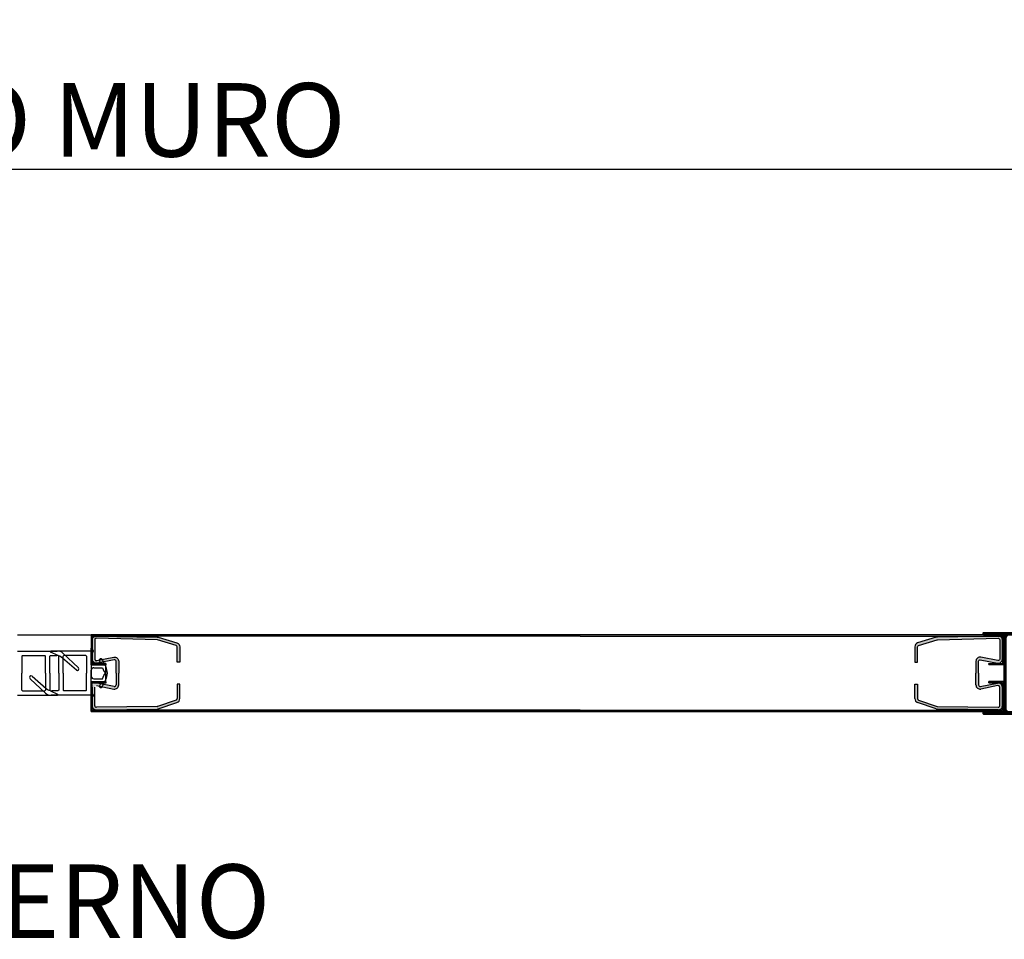
# Model space of a CAD drawing. Extents: x 13398 to 36604, y -17687 to 3232.
# Drawn here: x 26396 to 27066, y -1094 to -469 of the extents above; entities that cross this region are included whole.
import ezdxf

# ---------------------------------------------------------------- set-up
doc = ezdxf.new("R2010")
doc.units = 0
doc.header["$LTSCALE"] = 2
doc.linetypes.add('Amconstr', pattern=[9999, 9999, 0])
doc.layers.get('0').update_dxf_attribs({"linetype": 'CONTINUOUS'})
doc.layers.get('DEFPOINTS').update_dxf_attribs({"linetype": 'CONTINUOUS'})
for name, color, linetype in [('1', 7, 'CONTINUOUS'), ('FERRO', 250, 'CONTINUOUS'), ('Profili', 7, 'CONTINUOUS')]:
    doc.layers.add(name, color=color, linetype=linetype)
doc.layers.add('10 - Quote disegno', color=7, linetype='CONTINUOUS', lineweight=25)
doc.layers.add('AM_CL', color=1, linetype='Amconstr', lineweight=25)
doc.dimstyles.new('Novoferm', dxfattribs={"dimtxt": 50, "dimasz": 50, "dimexe": 1.25, "dimexo": 0.625, "dimgap": 2, "dimtad": 1, "dimtxsty": 'STANDARD', "dimcen": 2.5, "dimclrd": 7, "dimclre": 7, "dimclrt": 30, "dimadec": 0, "dimazin": 0, "dimtfac": 1, "dimtmove": 0, "dimatfit": 3, "dimfxl": 1, "dimarcsym": 0})

# ---------------------------------------------------------------- blocks, each defined once
blk = doc.blocks.new('*D4')
at = {"layer": '10 - Quote disegno', "color": 7, "lineweight": -2}
for p, q in [((24614.21, -782.43), (24614.21, -569.43)), ((24664.21, -570.68), (28175.41, -570.68)), ((28225.41, -782.43), (28225.41, -569.43))]:
    blk.add_line(p, q, dxfattribs=at)
at = {"layer": '10 - Quote disegno', "color": 7}
for points in [[(24664.21, -562.35), (24664.21, -579.01), (24614.21, -570.68)], [(28175.41, -562.35), (28175.41, -579.01), (28225.41, -570.68)]]:
    blk.add_solid(points, dxfattribs=at)
at = {"layer": 'DEFPOINTS', "color": 0}
for p in [(28225.41, -570.68), (24614.21, -783.05), (28225.41, -783.05)]:
    blk.add_point(p, dxfattribs=at)
at = {"layer": '10 - Quote disegno', "color": 30, "insert": (26419.81, -543.68), "char_height": 50, "attachment_point": 5}
blk.add_mtext('FORO MURO', dxfattribs=at)

msp = doc.modelspace()

# ---------------------------------------------------------------- hatches: boundary and pattern name
at = {"layer": 'AM_CL'}
h = msp.add_hatch(color=256, dxfattribs=at)
h.paths.add_polyline_path([(26490.539, -888.673, 0.0800189), (26489.662, -888.521), (26451.285, -888.052), (26450.906, -889.378), (26489.64, -890.321, -0.0800189), (26489.953, -890.375), (26502.638, -894.243, -0.3201025), (26503.313, -895.189), (26503.313, -905.511), (26505.113, -905.511), (26505.113, -895.189, 0.3201025), (26503.224, -892.541)])
h.paths.add_polyline_path([(26451.285, -888.052), (26448.447, -888.017, 0.4560302), (26445.613, -890.317), (26445.613, -903.519, 0.1854618), (26446.333, -905.394), (26447.413, -901.612), (26447.413, -890.317, -0.4249368), (26448.449, -889.318), (26450.906, -889.378)])
h.paths.add_polyline_path([(26460.604, -903.985, -0.4724954), (26461.798, -904.966), (26461.798, -913.017), (26461.798, -921.069, -0.4724954), (26460.604, -922.05), (26448.951, -919.767, 0.4720629), (26445.613, -922.515), (26445.613, -935.217, 0.4177965), (26448.447, -938.017), (26489.662, -937.513, 0.0800189), (26490.539, -937.361), (26503.224, -932.993, 0.3201025), (26505.113, -930.346), (26505.113, -920.523), (26503.313, -920.523), (26503.313, -930.346, -0.3201025), (26502.638, -931.291), (26489.953, -935.659, -0.0800189), (26489.64, -935.714), (26448.425, -936.217, -0.4177965), (26447.413, -935.217), (26447.413, -922.515, -0.4720629), (26448.605, -921.534), (26460.263, -923.817, 0.4716306), (26463.598, -921.069), (26463.598, -913.017), (26463.598, -904.966, 0.4716306), (26460.263, -902.217), (26448.605, -904.501, -0.4720629), (26447.413, -903.519), (26447.413, -901.612), (26446.333, -905.394, 0.2635292), (26448.951, -906.267)])
h = msp.add_hatch(color=256, dxfattribs=at)
h.paths.add_polyline_path([(27019.286, -888.673, -0.0800189), (27020.163, -888.521), (27058.54, -888.052), (27058.919, -889.378), (27020.185, -890.321, 0.0800189), (27019.872, -890.375), (27007.187, -894.243, 0.3201025), (27006.512, -895.189), (27006.512, -905.511), (27004.712, -905.511), (27004.712, -895.189, -0.3201025), (27006.601, -892.541)])
h.paths.add_polyline_path([(27058.54, -888.052), (27061.378, -888.017, -0.4560302), (27064.213, -890.317), (27064.213, -903.519, -0.1854618), (27063.492, -905.394), (27062.413, -901.612), (27062.413, -890.317, 0.4249368), (27061.376, -889.318), (27058.919, -889.378)])
h.paths.add_polyline_path([(27049.221, -903.985, 0.4724954), (27048.028, -904.966), (27048.028, -913.017), (27048.028, -921.069, 0.4724954), (27049.221, -922.05), (27060.874, -919.767, -0.4720629), (27064.213, -922.515), (27064.213, -935.217, -0.4177965), (27061.378, -938.017), (27020.163, -937.513, -0.0800189), (27019.286, -937.361), (27006.601, -932.993, -0.3201025), (27004.712, -930.346), (27004.712, -920.523), (27006.512, -920.523), (27006.512, -930.346, 0.3201025), (27007.187, -931.291), (27019.872, -935.659, 0.0800189), (27020.185, -935.714), (27061.4, -936.217, 0.4177965), (27062.413, -935.217), (27062.413, -922.515, 0.4720629), (27061.22, -921.534), (27049.562, -923.817, -0.4716306), (27046.228, -921.069), (27046.228, -913.017), (27046.228, -904.966, -0.4716306), (27049.562, -902.217), (27061.22, -904.501, 0.4720629), (27062.413, -903.519), (27062.413, -901.612), (27063.492, -905.394, -0.2635292), (27060.874, -906.267)])
at = {"layer": 'FERRO'}
h = msp.add_hatch(color=256, dxfattribs=at)
h.dxf.hatch_style = 1
h.paths.add_polyline_path([(26777.163, -887.052), (26777.163, -887.852), (26445.613, -887.852), (26445.613, -897.754), (26444.813, -898.086), (26444.813, -895.983), (26444.813, -887.052)])
h = msp.add_hatch(color=256, dxfattribs=at)
h.dxf.hatch_style = 1
h.paths.add_polyline_path([(27055.013, -906.417), (27055.013, -907.217), (27065.013, -907.217), (27065.013, -887.052), (26777.163, -887.052), (26777.163, -887.852), (27064.213, -887.852), (27064.213, -906.417)])
h = msp.add_hatch(color=256, dxfattribs=at)
h.dxf.hatch_style = 1
h.paths.add_polyline_path([(26444.813, -925.086, 0.1083982), (26445.613, -927.236), (26445.613, -922.653), (26445.613, -919.755), (26445.613, -919.686), (26451.45, -919.686), (26451.747, -918.989), (26444.813, -918.989)])
h.paths.add_polyline_path([(26453.656, -919.686), (26454.813, -919.686), (26454.813, -918.989), (26453.993, -918.989)])
h.paths.add_polyline_path([(26451.45, -919.686), (26453.656, -919.686), (26453.993, -918.989), (26451.747, -918.989)])
h.paths.add_polyline_path([(26454.025, -907.249), (26454.813, -907.249), (26454.813, -906.555), (26453.689, -906.555)])
h.paths.add_polyline_path([(26451.775, -907.249), (26454.025, -907.249), (26453.689, -906.555), (26451.479, -906.555)])
h.paths.add_polyline_path([(26444.813, -907.249), (26451.775, -907.249), (26451.479, -906.555), (26445.613, -906.555), (26445.613, -898.936, 0.1083982), (26444.813, -901.086)])
h.paths.add_polyline_path([(26444.813, -901.086, -0.1083982), (26445.613, -898.936), (26445.613, -897.754), (26444.813, -898.086)])
h = msp.add_hatch(color=256, dxfattribs=at)
h.dxf.hatch_style = 1
h.paths.add_polyline_path([(26777.163, -938.252), (26777.163, -939.052), (27065.013, -939.052), (27065.013, -918.817), (27055.013, -918.817), (27055.013, -919.617), (27064.213, -919.617), (27064.213, -938.252)])
h = msp.add_hatch(color=256, dxfattribs=at)
h.dxf.hatch_style = 1
h.paths.add_polyline_path([(26444.813, -939.052), (26444.813, -928.086), (26445.613, -928.418), (26445.613, -935.217), (26445.613, -938.252), (26777.163, -938.252), (26777.163, -939.052)])
at = {"layer": 'Profili'}
h = msp.add_hatch(dxfattribs=at)
h.set_pattern_fill('LINE', color=256, scale=0.1, angle=45, style=0)
h.set_pattern_definition([(45, (25682.43825, -987.86104), (-0.2245064, 0.2245064), [])])
edge = h.paths.add_edge_path()
edge.add_arc((27068.763, -889.052), 2, 90, 180, ccw=False)
edge.add_line((27068.763, -887.052), (27080.463, -887.052))
edge.add_arc((27080.463, -886.402), 0.65, 270, 360)
edge.add_line((27081.113, -886.402), (27081.113, -886.202))
edge.add_arc((27080.463, -886.202), 0.65, 0, 90)
edge.add_line((27080.463, -885.552), (27051.563, -885.552))
edge.add_arc((27051.563, -886.202), 0.65, 90, 180)
edge.add_line((27050.913, -886.202), (27050.913, -886.402))
edge.add_arc((27051.563, -886.402), 0.65, 180, 270)
edge.add_line((27051.563, -887.052), (27063.263, -887.052))
edge.add_arc((27063.263, -889.052), 2, 0, 90, ccw=False)
edge.add_line((27065.263, -889.052), (27065.263, -937.352))
edge.add_arc((27063.263, -937.352), 2, -90, 0, ccw=False)
edge.add_line((27063.263, -939.352), (27051.563, -939.352))
edge.add_arc((27051.563, -940.002), 0.65, 90, 180)
edge.add_line((27050.913, -940.002), (27050.913, -940.202))
edge.add_arc((27051.563, -940.202), 0.65, 180, 270)
edge.add_line((27051.563, -940.852), (27080.463, -940.852))
edge.add_arc((27080.463, -940.202), 0.65, 270, 360)
edge.add_line((27081.113, -940.202), (27081.113, -940.002))
edge.add_arc((27080.463, -940.002), 0.65, 0, 90)
edge.add_line((27080.463, -939.352), (27068.763, -939.352))
edge.add_arc((27068.763, -937.352), 2, 180, 270, ccw=False)
edge.add_line((27066.763, -937.352), (27066.763, -889.052))

# ---------------------------------------------------------------- linework, layer by layer
for p, q in [((26394.813, -887.052), (26444.813, -887.052)), ((26394.813, -898.086), (26421.813, -898.086)), ((26398.313, -901.086), (26397.813, -901.586)), ((26398.313, -901.086), (26397.813, -901.586)), ((26397.813, -901.586), (26397.813, -913.086)), ((26397.813, -901.586), (26397.813, -913.086)), ((26398.313, -901.086), (26413.313, -901.086)), ((26413.313, -901.086), (26413.813, -901.586)), ((26413.813, -913.086), (26413.813, -901.586)), ((26416.813, -901.586), (26417.313, -901.086)), ((26416.813, -913.086), (26416.813, -901.586)), ((26417.313, -901.086), (26421.531, -901.086)), ((26422.313, -901.086), (26417.548, -898.897)), ((26444.813, -898.086), (26417.813, -898.086)), ((26422.813, -901.586), (26422.313, -901.086)), ((26422.813, -913.086), (26422.813, -901.586)), ((26434.894, -911.077), (26425.314, -902.792)), ((26425.724, -899.544), (26436.178, -909.373)), ((26426.313, -901.086), (26425.813, -901.586)), ((26425.813, -913.086), (26425.813, -901.586)), ((26441.313, -901.086), (26426.313, -901.086)), ((26441.313, -901.086), (26441.813, -901.586)), ((26441.313, -901.086), (26441.813, -901.586)), ((26441.813, -901.586), (26441.813, -913.086)), ((26441.813, -901.586), (26441.813, -913.086)), ((26444.813, -898.086), (26445.988, -897.598)), ((26444.813, -898.086), (26445.988, -897.598)), ((26444.813, -907.336), (26444.813, -901.086)), ((26444.813, -907.336), (26444.813, -901.086)), ((26444.813, -907.336), (26444.813, -901.086)), ((26444.813, -907.336), (26444.813, -901.086)), ((26444.813, -907.355), (26444.813, -901.105)), ((26444.813, -901.586), (26444.813, -913.086)), ((26444.813, -907.336), (26451.813, -907.336)), ((26444.813, -907.336), (26451.813, -907.336)), ((26444.813, -907.336), (26451.813, -907.336)), ((26444.813, -907.336), (26451.813, -907.336)), ((26446.813, -909.336), (26452.581, -909.336)), ((26451.813, -907.336), (26450.635, -904.577)), ((26451.813, -907.336), (26450.635, -904.577)), ((26452.337, -903.764), (26454.753, -908.75)), ((26452.581, -909.336), (26453.512, -911.586)), ((26397.813, -924.586), (26397.813, -913.086)), ((26397.813, -924.586), (26397.813, -913.086)), ((26413.901, -926.628), (26403.447, -916.799)), ((26404.731, -915.095), (26414.311, -923.38)), ((26413.813, -913.086), (26413.813, -924.586)), ((26416.813, -913.086), (26416.813, -924.586)), ((26422.813, -913.086), (26422.813, -924.586)), ((26425.813, -913.086), (26425.813, -924.586)), ((26441.813, -924.586), (26441.813, -913.086)), ((26441.813, -924.586), (26441.813, -913.086)), ((26444.813, -913.086), (26444.813, -911.086)), ((26444.813, -924.586), (26444.813, -913.086)), ((26444.813, -913.086), (26444.813, -915.086)), ((26452.581, -916.836), (26453.512, -914.586)), ((26453.512, -911.586), (26454.713, -913.086)), ((26453.512, -914.586), (26454.713, -913.086)), ((26444.813, -918.836), (26444.813, -925.086)), ((26444.813, -918.836), (26444.813, -925.086)), ((26444.813, -918.836), (26451.813, -918.836)), ((26446.813, -916.836), (26452.581, -916.836)), ((26451.813, -918.836), (26450.635, -921.595)), ((26452.337, -922.408), (26454.753, -917.422)), ((27065.013, -918.817), (27065.013, -925.067)), ((26394.813, -928.086), (26421.813, -928.086)), ((26398.313, -925.086), (26397.813, -924.586)), ((26398.313, -925.086), (26397.813, -924.586)), ((26398.313, -925.086), (26413.313, -925.086)), ((26413.313, -925.086), (26413.813, -924.586)), ((26416.813, -924.586), (26417.313, -925.086)), ((26417.313, -925.086), (26422.077, -927.275)), ((26444.813, -928.086), (26417.813, -928.086)), ((26422.313, -925.086), (26418.094, -925.086)), ((26422.813, -924.586), (26422.313, -925.086)), ((26426.313, -925.086), (26425.813, -924.586)), ((26441.313, -925.086), (26426.313, -925.086)), ((26441.313, -925.086), (26441.813, -924.586)), ((26441.313, -925.086), (26441.813, -924.586)), ((26444.813, -928.086), (26445.988, -928.574))]:
    msp.add_line(p, q)
for points in [[(26445.313, -901.086), (26444.813, -901.586)], [(26445.313, -925.086), (26444.813, -924.586)]]:
    msp.add_lwpolyline(points)
for centre, radius, start, end in [((26417.772, -898.522), 0.437, 84.66946, 239.164061), ((26421.056, -907.187), 6.119, 45.909395, 85.543368), ((26422.009, -903.534), 5.452, 47.04009, 92.066111), ((26450.114, -901.834), 5.354, 135.706012, 171.967192), ((26450.114, -901.834), 5.354, 135.706012, 171.967192), ((26446.114, -897.859), 0.29, 305.347252, 115.773713), ((26446.114, -897.859), 0.29, 305.347252, 115.773713), ((26451.498, -904.196), 0.944, 27.193805, 203.844907), ((26451.498, -904.196), 0.944, 27.193805, 203.844907), ((26435.474, -910.178), 1.07, 237.215749, 48.842556), ((26446.755, -911.289), 1.953, 88.325678, 174.046173), ((26446.35, -913.356), 9.582, 1.612243, 28.727965), ((26404.151, -915.994), 1.07, 57.215749, 228.842556), ((26446.755, -914.883), 1.953, 185.953827, 271.674322), ((26446.35, -912.816), 9.582, 331.272035, 358.387757), ((26418.569, -918.985), 6.119, 225.909395, 265.543368), ((26451.498, -921.977), 0.944, 156.155093, 332.806195), ((26417.616, -922.638), 5.452, 227.04009, 272.066111), ((26421.853, -927.65), 0.437, 264.66946, 59.164061), ((26450.114, -924.338), 5.354, 188.032808, 224.293988), ((26446.114, -928.313), 0.29, 244.226287, 54.652748)]:
    msp.add_arc(centre, radius, start, end)
at = {"layer": '1', "color": 0}
for p, q in [((26444.813, -887.052), (26444.813, -907.286)), ((26444.813, -887.052), (26444.813, -907.286)), ((26444.813, -887.052), (26444.813, -907.217)), ((26444.813, -887.052), (26444.813, -907.217)), ((26445.613, -887.852), (26445.613, -906.486)), ((26445.613, -887.852), (26445.613, -906.486)), ((26445.613, -887.852), (26445.613, -906.417)), ((26445.613, -887.852), (26445.613, -906.417)), ((26445.613, -887.852), (26445.613, -906.417)), ((26462.813, -887.052), (26458.813, -887.052)), ((26462.813, -887.052), (26458.813, -887.052)), ((26462.813, -887.052), (26458.813, -887.052)), ((26462.813, -887.052), (26458.813, -887.052)), ((27064.213, -887.852), (27064.213, -906.417)), ((26454.813, -907.286), (26444.813, -907.286)), ((26444.813, -907.286), (26454.813, -907.286)), ((26454.813, -907.286), (26444.813, -907.286)), ((26444.813, -907.286), (26454.813, -907.286)), ((26454.813, -907.355), (26444.813, -907.355)), ((26444.813, -907.355), (26454.813, -907.355)), ((26454.813, -907.355), (26444.813, -907.355)), ((26444.813, -907.355), (26454.813, -907.355)), ((26454.813, -907.355), (26444.813, -907.355)), ((26444.813, -907.355), (26454.813, -907.355)), ((26454.813, -906.486), (26445.613, -906.486)), ((26454.813, -906.486), (26445.613, -906.486)), ((26454.813, -906.555), (26445.613, -906.555)), ((26454.813, -906.555), (26445.613, -906.555)), ((26454.813, -906.555), (26445.613, -906.555)), ((26454.813, -906.486), (26454.813, -907.286)), ((26454.813, -906.486), (26454.813, -907.286)), ((26454.813, -906.555), (26454.813, -907.355)), ((26454.813, -906.555), (26454.813, -907.355)), ((26454.813, -906.555), (26454.813, -907.355)), ((26454.813, -918.886), (26454.813, -907.286)), ((27055.013, -906.417), (27064.213, -906.417)), ((27055.013, -906.417), (27055.013, -907.217)), ((27055.013, -907.217), (27065.013, -907.217)), ((27065.013, -907.217), (27055.013, -907.217)), ((26444.813, -939.052), (26444.813, -918.817)), ((26444.813, -939.052), (26444.813, -918.817)), ((26444.813, -918.817), (26444.813, -939.052)), ((26454.813, -918.886), (26444.813, -918.886)), ((26444.813, -918.886), (26454.813, -918.886)), ((26444.813, -939.052), (26444.813, -918.886)), ((26454.813, -918.886), (26444.813, -918.886)), ((26444.813, -918.886), (26454.813, -918.886)), ((26444.813, -939.052), (26444.813, -918.886)), ((26454.813, -918.955), (26444.813, -918.955)), ((26444.813, -918.955), (26454.813, -918.955)), ((26454.813, -918.955), (26444.813, -918.955)), ((26444.813, -918.955), (26454.813, -918.955)), ((26454.813, -918.955), (26444.813, -918.955)), ((26444.813, -918.955), (26454.813, -918.955)), ((26445.613, -938.252), (26445.613, -919.617)), ((26445.613, -938.252), (26445.613, -919.617)), ((26445.613, -938.252), (26445.613, -919.617)), ((26454.813, -919.686), (26445.613, -919.686)), ((26445.613, -938.252), (26445.613, -919.686)), ((26454.813, -919.686), (26445.613, -919.686)), ((26445.613, -938.252), (26445.613, -919.686)), ((26454.813, -919.755), (26445.613, -919.755)), ((26454.813, -919.755), (26445.613, -919.755)), ((26454.813, -919.755), (26445.613, -919.755)), ((26454.813, -919.686), (26454.813, -918.886)), ((26454.813, -919.686), (26454.813, -918.886)), ((26454.813, -919.755), (26454.813, -918.955)), ((26454.813, -919.755), (26454.813, -918.955)), ((26454.813, -919.755), (26454.813, -918.955)), ((27055.013, -918.817), (27065.013, -918.817)), ((27055.013, -919.617), (27055.013, -918.817)), ((27065.013, -918.817), (27055.013, -918.817)), ((27055.013, -919.617), (27064.213, -919.617)), ((27064.213, -938.252), (27064.213, -919.617)), ((27065.013, -918.817), (27065.013, -939.052))]:
    msp.add_line(p, q, dxfattribs=at)
at = {"layer": 'FERRO', "color": 250}
for p, q in [((26777.163, -887.052), (26444.813, -887.052)), ((26777.163, -887.052), (26444.813, -887.052)), ((26444.813, -887.052), (26777.163, -887.052)), ((26444.813, -887.052), (26777.163, -887.052)), ((26444.813, -887.052), (26777.163, -887.052)), ((26777.163, -887.852), (26445.613, -887.852)), ((26777.163, -887.852), (26445.613, -887.852)), ((26777.163, -887.852), (26445.613, -887.852)), ((26777.163, -887.852), (26445.613, -887.852)), ((26777.163, -887.852), (26445.613, -887.852)), ((26777.163, -887.852), (27064.213, -887.852)), ((26444.813, -907.249), (26444.813, -896.086)), ((26444.813, -907.249), (26444.813, -896.086)), ((26444.813, -907.284), (26444.813, -896.12)), ((26444.813, -907.284), (26444.813, -896.12)), ((26444.813, -907.32), (26444.813, -896.12)), ((26444.813, -907.353), (26444.813, -896.189)), ((26444.813, -918.886), (26444.813, -930.086)), ((26444.813, -918.886), (26444.813, -930.086)), ((26444.813, -918.92), (26444.813, -930.12)), ((26444.813, -918.92), (26444.813, -930.12)), ((26444.813, -918.957), (26444.813, -930.12)), ((26444.813, -918.989), (26444.813, -930.189)), ((26444.813, -939.052), (26777.163, -939.052)), ((26444.813, -939.052), (26777.163, -939.052)), ((26777.163, -939.052), (26444.813, -939.052)), ((26777.163, -939.052), (26444.813, -939.052)), ((26777.163, -939.052), (26444.813, -939.052)), ((26777.163, -938.252), (26445.613, -938.252)), ((26777.163, -938.252), (26445.613, -938.252)), ((26777.163, -938.252), (26445.613, -938.252)), ((26777.163, -938.252), (26445.613, -938.252)), ((26777.163, -938.252), (26445.613, -938.252)), ((26777.163, -938.252), (27064.213, -938.252))]:
    msp.add_line(p, q, dxfattribs=at)
at = {"layer": 'FERRO'}
for p, q in [((27065.013, -887.052), (26777.163, -887.052)), ((26444.813, -907.249), (26454.813, -907.249)), ((26444.813, -907.249), (26454.813, -907.249)), ((26444.813, -907.284), (26454.813, -907.284)), ((26444.813, -907.284), (26454.813, -907.284)), ((26444.813, -907.32), (26454.813, -907.32)), ((26444.813, -907.32), (26454.813, -907.32)), ((26444.813, -907.353), (26454.813, -907.353)), ((26454.813, -906.449), (26445.613, -906.449)), ((26454.813, -906.449), (26445.613, -906.449)), ((26454.813, -906.484), (26445.613, -906.484)), ((26454.813, -906.484), (26445.613, -906.484)), ((26454.813, -906.52), (26445.613, -906.52)), ((26454.813, -906.52), (26445.613, -906.52)), ((26454.813, -906.553), (26445.613, -906.553)), ((26454.813, -907.249), (26454.813, -906.449)), ((26454.813, -907.249), (26454.813, -906.449)), ((26454.813, -907.284), (26454.813, -906.484)), ((26454.813, -907.284), (26454.813, -906.484)), ((26454.813, -907.32), (26454.813, -906.52)), ((26454.813, -907.32), (26454.813, -906.52)), ((26454.813, -907.353), (26454.813, -906.553)), ((26454.813, -907.249), (26454.813, -907.249)), ((26454.813, -907.249), (26454.813, -907.249)), ((26454.813, -907.284), (26454.813, -907.284)), ((26454.813, -907.284), (26454.813, -907.284)), ((26454.813, -907.353), (26454.813, -907.353)), ((27055.013, -907.215), (27055.013, -906.415)), ((27055.013, -906.415), (27064.213, -906.415)), ((27065.013, -907.215), (27055.013, -907.215)), ((27055.013, -907.215), (27055.013, -907.215)), ((26444.813, -918.886), (26454.813, -918.886)), ((26444.813, -918.886), (26454.813, -918.886)), ((26444.813, -918.92), (26454.813, -918.92)), ((26444.813, -918.92), (26454.813, -918.92)), ((26444.813, -918.957), (26454.813, -918.957)), ((26444.813, -918.957), (26454.813, -918.957)), ((26444.813, -918.989), (26454.813, -918.989)), ((26454.813, -919.686), (26445.613, -919.686)), ((26454.813, -919.686), (26445.613, -919.686)), ((26454.813, -919.72), (26445.613, -919.72)), ((26454.813, -919.72), (26445.613, -919.72)), ((26454.813, -919.757), (26445.613, -919.757)), ((26454.813, -919.757), (26445.613, -919.757)), ((26454.813, -919.789), (26445.613, -919.789)), ((26454.813, -918.886), (26454.813, -919.686)), ((26454.813, -918.886), (26454.813, -919.686)), ((26454.813, -918.92), (26454.813, -919.72)), ((26454.813, -918.92), (26454.813, -919.72)), ((26454.813, -918.957), (26454.813, -918.957)), ((26454.813, -918.957), (26454.813, -919.757)), ((26454.813, -918.957), (26454.813, -918.957)), ((26454.813, -918.957), (26454.813, -919.757)), ((26454.813, -918.989), (26454.813, -919.789)), ((27065.013, -918.852), (27055.013, -918.852)), ((27055.013, -918.852), (27055.013, -919.652)), ((27055.013, -919.652), (27064.213, -919.652)), ((26777.163, -939.052), (27065.013, -939.052))]:
    msp.add_line(p, q, dxfattribs=at)
at = {"layer": 'FERRO', "color": 1}
for p, q in [((26445.613, -903.588), (26445.613, -890.886)), ((26461.798, -913.017), (26461.798, -921.069)), ((26463.598, -921.069), (26463.598, -913.017)), ((27046.228, -921.069), (27046.228, -913.017)), ((27048.028, -913.017), (27048.028, -921.069)), ((26445.613, -922.515), (26445.613, -935.217)), ((26445.613, -922.515), (26445.613, -935.217)), ((26445.613, -922.515), (26445.613, -935.217)), ((26445.613, -922.515), (26445.613, -935.217)), ((26447.413, -935.217), (26447.413, -922.515)), ((26448.605, -921.534), (26460.263, -923.817)), ((26460.607, -922.05), (26448.951, -919.767)), ((26505.113, -920.523), (26503.313, -920.523)), ((26503.313, -920.523), (26503.313, -930.346)), ((26505.113, -930.346), (26505.113, -920.523)), ((27004.712, -930.346), (27004.712, -920.523)), ((27004.712, -920.523), (27006.512, -920.523)), ((27006.512, -920.523), (27006.512, -930.346)), ((27049.218, -922.05), (27060.874, -919.767)), ((27061.22, -921.534), (27049.562, -923.817)), ((27062.413, -935.217), (27062.413, -922.515)), ((27064.213, -922.515), (27064.213, -935.217)), ((27064.213, -922.515), (27064.213, -935.217)), ((26489.64, -935.714), (26448.425, -936.217)), ((26502.638, -931.291), (26489.953, -935.659)), ((26490.539, -937.361), (26503.224, -932.993)), ((27019.286, -937.361), (27006.601, -932.993)), ((27007.187, -931.291), (27019.872, -935.659)), ((27020.185, -935.714), (27061.4, -936.217)), ((26448.447, -938.017), (26489.662, -937.513)), ((26448.447, -938.017), (26489.662, -937.513)), ((27061.378, -938.017), (27020.163, -937.513)), ((27061.378, -938.017), (27020.163, -937.513))]:
    msp.add_line(p, q, dxfattribs=at)
for points in [[(26461.798, -913.017), (26461.798, -904.966, 0.4716306), (26460.607, -903.984), (26448.951, -906.267, -0.4720629), (26445.613, -903.519), (26445.613, -890.312), (26445.613, -897.083), (26445.613, -890.317, -0.4560302), (26448.447, -888.017), (26489.662, -888.521, -0.0800189), (26490.539, -888.673), (26503.224, -892.541, -0.3201025), (26505.113, -895.189), (26505.113, -905.511), (26503.313, -905.511), (26503.313, -895.189, 0.3201025), (26502.638, -894.243), (26489.953, -890.375, 0.0800189), (26489.64, -890.321), (26448.425, -889.317, 0.4177965), (26447.413, -890.317), (26447.413, -903.519, 0.4720629), (26448.605, -904.501), (26460.263, -902.217, -0.4716306), (26463.598, -904.966), (26463.598, -913.017)], [(27048.028, -913.017), (27048.028, -904.966, -0.4716306), (27049.218, -903.984), (27060.874, -906.267, 0.4720629), (27064.213, -903.519), (27064.213, -890.312), (27064.213, -897.083), (27064.213, -890.317, 0.4560302), (27061.378, -888.017), (27020.163, -888.521, 0.0800189), (27019.286, -888.673), (27006.601, -892.541, 0.3201025), (27004.712, -895.189), (27004.712, -905.511), (27006.512, -905.511), (27006.512, -895.189, -0.3201025), (27007.187, -894.243), (27019.872, -890.375, -0.0800189), (27020.185, -890.321), (27061.4, -889.317, -0.4177965), (27062.413, -890.317), (27062.413, -903.519, -0.4720629), (27061.22, -904.501), (27049.562, -902.217, 0.4716306), (27046.228, -904.966), (27046.228, -913.017)]]:
    msp.add_lwpolyline(points, format="xyb", dxfattribs=at)
for centre, radius, start, end in [((26448.413, -903.657), 2.8, 180, 281.081037), ((26448.413, -903.657), 2.8, 180, 281.081037), ((26448.413, -903.657), 1, 180, 281.081037), ((26448.413, -903.657), 1, 180, 281.081037), ((26460.798, -921.069), 2.8, 259, 0), ((26460.798, -921.069), 1, 259, 0), ((27049.028, -921.069), 2.8, 180, 281), ((27049.028, -921.069), 1, 180, 281), ((27061.413, -922.515), 2.8, 0, 101.081037), ((27061.413, -922.515), 2.8, 0, 101.081037), ((27061.413, -922.515), 1, 0, 101.081037), ((27061.413, -922.515), 1, 0, 101.081037), ((26448.413, -935.217), 2.8, 180, 270.7), ((26448.413, -935.217), 1, 180, 270.7), ((26489.627, -934.714), 1, 270.7, 289), ((26489.627, -934.714), 1, 270.7, 289), ((26489.627, -934.714), 1, 270.7, 289), ((26489.627, -934.714), 1, 270.7, 289), ((26502.313, -930.346), 1, 289, 0), ((26502.313, -930.346), 2.8, 289, 0), ((27007.512, -930.346), 2.8, 180, 251), ((27007.512, -930.346), 1, 180, 251), ((27020.198, -934.714), 1, 251, 269.3), ((27061.413, -935.217), 2.8, 269.3, 0), ((27061.413, -935.217), 1, 269.3, 0), ((26489.627, -934.714), 2.8, 270.7, 289), ((26489.627, -934.714), 2.8, 270.7, 289), ((26489.627, -934.714), 2.8, 270.7, 289), ((26489.627, -934.714), 2.8, 270.7, 289), ((26489.627, -934.714), 2.8, 270.7, 289), ((26489.627, -934.714), 2.8, 270.7, 289), ((26489.627, -934.714), 2.8, 270.7, 289), ((26489.627, -934.714), 2.8, 270.7, 289), ((27020.198, -934.714), 2.8, 251, 269.3), ((27020.198, -934.714), 2.8, 251, 269.3)]:
    msp.add_arc(centre, radius, start, end, dxfattribs=at)
at = {"layer": 'Profili'}
msp.add_lwpolyline([(27066.763, -889.052, -0.4142136), (27068.763, -887.052), (27080.463, -887.052, 0.4142136), (27081.113, -886.402), (27081.113, -886.202, 0.4142136), (27080.463, -885.552), (27051.563, -885.552, 0.4142136), (27050.913, -886.202), (27050.913, -886.402, 0.4142136), (27051.563, -887.052), (27063.263, -887.052, -0.4142136), (27065.263, -889.052), (27065.263, -937.352, -0.4142136), (27063.263, -939.352), (27051.563, -939.352, 0.4142136), (27050.913, -940.002), (27050.913, -940.202, 0.4142136), (27051.563, -940.852), (27080.463, -940.852, 0.4142136), (27081.113, -940.202), (27081.113, -940.002, 0.4142136), (27080.463, -939.352), (27068.763, -939.352, -0.4142136), (27066.763, -937.352)], format="xyb", close=True, dxfattribs=at)

# ---------------------------------------------------------------- texts
at = {"layer": '10 - Quote disegno', "color": 30, "insert": (26419.813, -1074.444), "char_height": 50, "attachment_point": 5}
msp.add_mtext('INTERNO', dxfattribs=at)

# ---------------------------------------------------------------- dimensions: what is measured, and where the dimension line sits
at = {"layer": '10 - Quote disegno'}
dim = msp.add_linear_dim(base=(28225.413, -570.678), p1=(24614.213, -783.052), p2=(28225.413, -783.052), text='FORO MURO', dimstyle='Novoferm', dxfattribs=at)
dim.commit()
dim.dimension.update_dxf_attribs({"geometry": '*D4', "text_midpoint": (26419.813, -543.678)})

doc.saveas('drawing.dxf')
